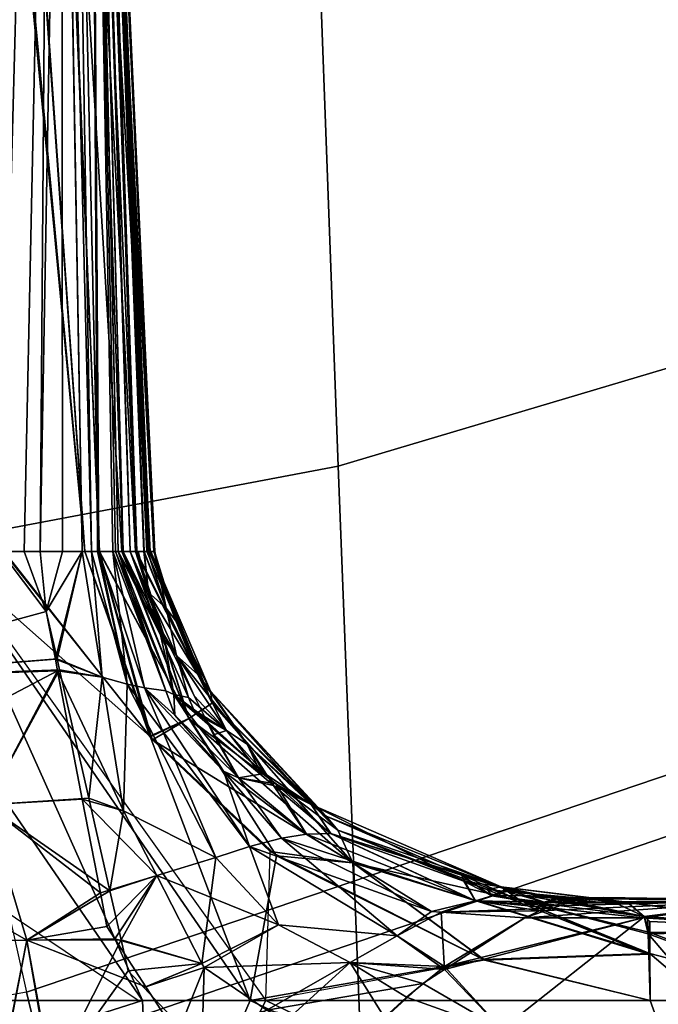
# Model space of a CAD drawing. Units: inches. Extents: x -257 to 197, y -95 to 70.
# Drawn here: x -152 to -152, y -6 to -4 of the extents above; entities that cross this region are included whole.
import ezdxf

# ---------------------------------------------------------------- set-up
doc = ezdxf.new("R2010")
doc.units = ezdxf.units.IN
doc.header["$MEASUREMENT"] = 0
for name, color, linetype in [('SEAT-FABRIC', 5, 'Continuous'), ('SEAT-FRAME', 5, 'Continuous'), ('SEAT-KNOBS', 5, 'Continuous')]:
    doc.layers.add(name, color=color, linetype=linetype)

# ---------------------------------------------------------------- blocks, each defined once
blk = doc.blocks.new('1SAYL_UPHSMIDBCK_ARMS_1T')
at = {"layer": 'SEAT-FABRIC'}
for points in [[(5.705, -6.1403, 18.2422), (7.669, -7.3192, 18.3064), (8.3212, -6.7828, 18.194), (7.8045, -5.5347, 18.1049)], [(6.1179, -7.9891, 18.513), (3.8588, -8.3968, 18.7536), (3.5433, -6.4163, 18.3822), (5.705, -6.1403, 18.2422)], [(7.669, -7.3192, 18.3064), (5.705, -6.1403, 18.2422), (6.1179, -7.9891, 18.513), (6.9215, -7.7167, 18.4134)], [(6.1342, -8.0568, 18.4975), (6.9329, -7.7845, 18.3967), (6.9215, -7.7167, 18.4134), (6.1179, -7.9891, 18.513)], [(7.3431, -8.8673, 17.3785), (6.9329, -7.7845, 18.3967), (6.1342, -8.0568, 18.4975), (6.0305, -9.2183, 17.683)], [(6.1342, -8.0568, 18.4975), (6.1179, -7.9891, 18.513), (3.8588, -8.3968, 18.7536), (3.8584, -8.4441, 18.7364)]]:
    blk.add_3dface(points, dxfattribs=at)
at = {"layer": 'SEAT-FRAME'}
for points in [[(6.9537, -6.3191, 15.3021), (7.0652, -7.2004, 15.7691), (6.4823, -7.3741, 15.8451), (6.4483, -6.455, 15.3302)], [(5.3403, -6.5642, 15.3847), (6.4483, -6.455, 15.3302), (6.4823, -7.3741, 15.8451), (5.3256, -7.5925, 15.8856)], [(7.1839, -8.0093, 16.2545), (6.5157, -8.2263, 16.3176), (6.4823, -7.3741, 15.8451), (7.0652, -7.2004, 15.7691)], [(6.5157, -8.2263, 16.3176), (5.7654, -8.4133, 16.4154), (5.3256, -7.5925, 15.8856), (6.4823, -7.3741, 15.8451)]]:
    blk.add_3dface(points, dxfattribs=at)
at = {"layer": 'SEAT-KNOBS'}
for points in [[(6.1861, -7.4737, 13.4), (6.0541, -6.0957, 12.8354), (6.0905, -7.4737, 13.4272)], [(6.0541, -6.0957, 12.8354), (6.1861, -7.4737, 13.4), (6.0886, -6.0957, 12.8105)], [(6.0921, -7.4737, 11.5116), (6.0574, -6.0957, 12.1057), (6.1861, -7.4737, 11.5469)], [(6.0899, -6.0957, 12.133), (6.1861, -7.4737, 11.5469), (6.0574, -6.0957, 12.1057)], [(6.0883, -7.4736, 11.8303), (6.1253, -6.0957, 12.3974), (6.0658, -6.1184, 12.4144)], [(6.1048, -6.0957, 12.5364), (6.1444, -6.0957, 12.5637), (6.1338, -7.4737, 13.1356), (6.0879, -7.4737, 13.1152)], [(6.1253, -6.0957, 12.3974), (6.0883, -7.4736, 11.8303), (6.1149, -7.4736, 11.823), (6.1444, -6.0957, 12.3832)], [(6.1457, -6.0957, 12.7695), (6.0886, -6.0957, 12.8105), (6.1861, -7.4737, 13.4), (6.2027, -7.4737, 13.3817)], [(6.1439, -6.0957, 12.1785), (6.2032, -7.4737, 11.5648), (6.1861, -7.4737, 11.5469), (6.0899, -6.0957, 12.133)], [(6.1444, -6.0957, 12.3832), (6.1149, -7.4736, 11.823), (6.1338, -7.4737, 11.8112), (6.1584, -6.0957, 12.3656)], [(6.1444, -6.0957, 12.5637), (6.1586, -6.0957, 12.5812), (6.1598, -7.4737, 13.1539), (6.1338, -7.4737, 13.1356)], [(6.1338, -7.4737, 11.8112), (6.1828, -7.4737, 11.7747), (6.1584, -6.0957, 12.3656)], [(6.183, -6.0957, 12.2115), (6.2304, -7.4737, 11.5934), (6.2032, -7.4737, 11.5648), (6.1439, -6.0957, 12.1785)], [(6.2293, -7.4737, 13.3527), (6.1457, -6.0957, 12.7695), (6.2027, -7.4737, 13.3817)], [(6.2452, -7.4737, 13.3353), (6.173, -6.0957, 12.7498), (6.1457, -6.0957, 12.7695), (6.2293, -7.4737, 13.3527)], [(6.1828, -7.4737, 11.7747), (6.1938, -7.4737, 11.7653), (6.1712, -6.0957, 12.3495), (6.1584, -6.0957, 12.3656)], [(6.1586, -6.0957, 12.5812), (6.1828, -7.4737, 13.1722), (6.1598, -7.4737, 13.1539)], [(6.1828, -7.4737, 13.1722), (6.1586, -6.0957, 12.5812), (6.1938, -7.4737, 13.1816)], [(6.2023, -7.4737, 13.1889), (6.1938, -7.4737, 13.1816), (6.1586, -6.0957, 12.5812), (6.1716, -6.0957, 12.5972)], [(6.1938, -7.4737, 11.7653), (6.201, -7.4737, 11.7591), (6.1934, -6.0957, 12.3214), (6.1712, -6.0957, 12.3495)], [(6.2187, -7.4737, 13.2039), (6.2023, -7.4737, 13.1889), (6.1716, -6.0957, 12.5972), (6.194, -6.0957, 12.6249)], [(6.2617, -7.4737, 13.3172), (6.1817, -6.0957, 12.7301), (6.173, -6.0957, 12.7498), (6.2452, -7.4737, 13.3353)], [(6.2626, -7.4737, 13.3111), (6.193, -6.0957, 12.7042), (6.1817, -6.0957, 12.7301), (6.2617, -7.4737, 13.3172)], [(6.1847, -6.0957, 12.2154), (6.2466, -7.4737, 11.6103), (6.2304, -7.4737, 11.5934), (6.183, -6.0957, 12.2115)], [(6.196, -6.0957, 12.2413), (6.2585, -7.4737, 11.6228), (6.2466, -7.4737, 11.6103), (6.1847, -6.0957, 12.2154)], [(6.193, -6.0957, 12.7042), (6.2667, -7.4737, 13.2819), (6.267, -7.4737, 13.2801), (6.1947, -6.0957, 12.7003)], [(6.2626, -7.4737, 13.3111), (6.2632, -7.4737, 13.3067), (6.2667, -7.4737, 13.2819), (6.193, -6.0957, 12.7042)], [(6.2309, -7.4737, 11.7309), (6.2392, -7.4737, 11.7216), (6.196, -6.0957, 12.3181), (6.1934, -6.0957, 12.3214)], [(6.225, -7.4737, 11.7369), (6.2309, -7.4737, 11.7309), (6.1934, -6.0957, 12.3214)], [(6.1934, -6.0957, 12.3214), (6.222, -7.4737, 11.7398), (6.225, -7.4737, 11.7369)], [(6.2023, -7.4737, 11.7579), (6.2187, -7.4737, 11.743), (6.222, -7.4737, 11.7398), (6.1934, -6.0957, 12.3214)], [(6.2023, -7.4737, 11.7579), (6.1934, -6.0957, 12.3214), (6.201, -7.4737, 11.7591)], [(6.2249, -7.4737, 13.2098), (6.2187, -7.4737, 13.2039), (6.194, -6.0957, 12.6249)], [(6.194, -6.0957, 12.6249), (6.225, -7.4737, 13.2099), (6.2249, -7.4737, 13.2098)], [(6.225, -7.4737, 13.2099), (6.194, -6.0957, 12.6249), (6.2309, -7.4737, 13.2159)], [(6.2391, -7.4737, 13.2253), (6.2309, -7.4737, 13.2159), (6.194, -6.0957, 12.6249)], [(6.2391, -7.4737, 13.2253), (6.194, -6.0957, 12.6249), (6.1967, -6.0957, 12.6282), (6.2469, -7.4737, 13.2342)], [(6.1947, -6.0957, 12.7003), (6.267, -7.4737, 13.2801), (6.2042, -6.0957, 12.6786)], [(6.2621, -7.4737, 11.6405), (6.2612, -7.4737, 11.6361), (6.2585, -7.4737, 11.6228), (6.196, -6.0957, 12.2413)], [(6.2621, -7.4737, 11.6405), (6.196, -6.0957, 12.2413), (6.2025, -6.0957, 12.2562)], [(6.2392, -7.4737, 11.7216), (6.2455, -7.4737, 11.7144), (6.1995, -6.0957, 12.3137), (6.196, -6.0957, 12.3181)], [(6.1967, -6.0957, 12.6282), (6.1984, -6.0957, 12.6303), (6.2469, -7.4737, 13.2342)], [(6.2013, -6.0957, 12.651), (6.2469, -7.4737, 13.2342), (6.1984, -6.0957, 12.6303)], [(6.2004, -6.0957, 12.2961), (6.1995, -6.0957, 12.3137), (6.2455, -7.4737, 11.7144)], [(6.2004, -6.0957, 12.2961), (6.2551, -7.4737, 11.6949), (6.2592, -7.4737, 11.6866), (6.2012, -6.0957, 12.2822)], [(6.2455, -7.4737, 11.7144), (6.2479, -7.4737, 11.7095), (6.2551, -7.4737, 11.6949), (6.2004, -6.0957, 12.2961)], [(6.2012, -6.0957, 12.2822), (6.2592, -7.4737, 11.6866), (6.2019, -6.0957, 12.2679)], [(6.2556, -7.4737, 13.2517), (6.2484, -7.4737, 13.2372), (6.2469, -7.4737, 13.2342), (6.2013, -6.0957, 12.651)], [(6.2013, -6.0957, 12.651), (6.2032, -6.0957, 12.6648), (6.2049, -6.0957, 12.677), (6.2556, -7.4737, 13.2517)], [(6.2679, -7.4737, 11.6689), (6.2675, -7.4737, 11.6667), (6.2025, -6.0957, 12.2562), (6.2019, -6.0957, 12.2679)], [(6.2592, -7.4737, 11.6866), (6.2679, -7.4737, 11.6689), (6.2019, -6.0957, 12.2679)], [(6.2025, -6.0957, 12.2562), (6.2671, -7.4737, 11.665), (6.2621, -7.4737, 11.6405)], [(6.2671, -7.4737, 11.665), (6.2025, -6.0957, 12.2562), (6.2675, -7.4737, 11.6667)], [(6.267, -7.4737, 13.2801), (6.2676, -7.4737, 13.2758), (6.2042, -6.0957, 12.6786)], [(6.2597, -7.4737, 13.2601), (6.2042, -6.0957, 12.6786), (6.2676, -7.4737, 13.2758)], [(6.2556, -7.4737, 13.2517), (6.2049, -6.0957, 12.677), (6.2042, -6.0957, 12.6786), (6.2597, -7.4737, 13.2601)], [(5.847, -7.6237, 11.824), (6.1409, -7.5438, 11.7861), (6.1149, -7.4736, 11.823), (6.0883, -7.4736, 11.8303)], [(5.8925, -7.4737, 13.4835), (5.847, -7.999, 13.7892), (6.2536, -7.999, 13.7248)], [(5.847, -7.7299, 11.2969), (6.0217, -7.4737, 11.4851), (6.3976, -7.999, 11.2784), (6.2484, -7.999, 11.2457)], [(5.847, -7.6237, 13.1229), (6.0879, -7.4737, 13.1152), (6.1409, -7.5438, 13.1608)], [(6.2536, -7.999, 13.7248), (6.018, -7.4737, 13.4478), (5.8925, -7.4737, 13.4835)], [(6.018, -7.4737, 13.4478), (6.2623, -7.6901, 13.5439), (6.2622, -7.6898, 13.5437), (6.0905, -7.4737, 13.4272)], [(6.2623, -7.6901, 13.5439), (6.018, -7.4737, 13.4478), (6.3794, -7.999, 13.6407)], [(6.2536, -7.999, 13.7248), (6.3794, -7.999, 13.6407), (6.018, -7.4737, 13.4478)], [(6.1338, -7.4737, 13.1356), (6.1409, -7.5438, 13.1608), (6.0879, -7.4737, 13.1152)], [(6.0905, -7.4737, 13.4272), (6.2622, -7.6898, 13.5437), (6.1861, -7.4737, 13.4)], [(6.1861, -7.4737, 11.5469), (6.2635, -7.6899, 11.4039), (6.265, -7.694, 11.4012), (6.0921, -7.4737, 11.5116)], [(6.1338, -7.4737, 11.8112), (6.1149, -7.4736, 11.823), (6.1409, -7.5438, 11.7861)], [(6.1338, -7.4737, 13.1356), (6.1598, -7.4737, 13.1539), (6.1409, -7.5438, 13.1608)], [(6.1338, -7.4737, 11.8112), (6.1409, -7.5438, 11.7861), (6.1828, -7.4737, 11.7747)], [(6.1409, -7.5438, 13.1608), (6.1828, -7.4737, 13.1722), (6.1535, -7.5991, 13.1627)], [(6.1828, -7.4737, 13.1722), (6.1409, -7.5438, 13.1608), (6.1598, -7.4737, 13.1539)], [(6.1516, -7.5996, 11.7823), (6.1828, -7.4737, 11.7747), (6.1409, -7.5438, 11.7861)], [(6.1828, -7.4737, 11.7747), (6.1516, -7.5996, 11.7823), (6.2062, -7.6208, 11.7558)], [(6.2062, -7.6208, 13.1911), (6.1535, -7.5991, 13.1627), (6.1828, -7.4737, 13.1722)], [(6.1828, -7.4737, 13.1722), (6.1938, -7.4737, 13.1816), (6.2062, -7.6208, 13.1911)], [(6.2062, -7.6208, 11.7558), (6.1938, -7.4737, 11.7653), (6.1828, -7.4737, 11.7747)], [(6.2622, -7.6898, 13.5437), (6.2027, -7.4737, 13.3817), (6.1861, -7.4737, 13.4)], [(6.2032, -7.4737, 11.5648), (6.2635, -7.6899, 11.4039), (6.1861, -7.4737, 11.5469)], [(6.2354, -7.6288, 13.2341), (6.2062, -7.6208, 13.1911), (6.1938, -7.4737, 13.1816)], [(6.1938, -7.4737, 13.1816), (6.2023, -7.4737, 13.1889), (6.2354, -7.6288, 13.2341)], [(6.1938, -7.4737, 11.7653), (6.2062, -7.6208, 11.7558), (6.2354, -7.6288, 11.7128)], [(6.1938, -7.4737, 11.7653), (6.2354, -7.6288, 11.7128), (6.201, -7.4737, 11.7591)], [(6.2023, -7.4737, 11.7579), (6.201, -7.4737, 11.7591), (6.2354, -7.6288, 11.7128)], [(6.2557, -7.6331, 13.2487), (6.2023, -7.4737, 13.1889), (6.2187, -7.4737, 13.2039)], [(6.2023, -7.4737, 13.1889), (6.2557, -7.6331, 13.2487), (6.2354, -7.6288, 13.2341)], [(6.2354, -7.6288, 11.7128), (6.2187, -7.4737, 11.743), (6.2023, -7.4737, 11.7579)], [(6.3076, -7.669, 13.4972), (6.2293, -7.4737, 13.3527), (6.2027, -7.4737, 13.3817)], [(6.2027, -7.4737, 13.3817), (6.2622, -7.6898, 13.5437), (6.3076, -7.669, 13.4972)], [(6.2635, -7.6899, 11.4039), (6.2032, -7.4737, 11.5648), (6.3076, -7.669, 11.4497)], [(6.2304, -7.4737, 11.5934), (6.3076, -7.669, 11.4497), (6.2032, -7.4737, 11.5648)], [(6.2249, -7.4737, 13.2098), (6.2806, -7.6367, 13.2601), (6.2187, -7.4737, 13.2039)], [(6.2187, -7.4737, 13.2039), (6.2806, -7.6367, 13.2601), (6.2914, -7.6651, 13.2698), (6.2557, -7.6331, 13.2487)], [(6.2187, -7.4737, 11.743), (6.2354, -7.6288, 11.7128), (6.2557, -7.6331, 11.6981)], [(6.2557, -7.6331, 11.6981), (6.2806, -7.6367, 11.6868), (6.2187, -7.4737, 11.743)], [(6.2806, -7.6367, 11.6868), (6.222, -7.4737, 11.7398), (6.2187, -7.4737, 11.743)], [(6.222, -7.4737, 11.7398), (6.2806, -7.6367, 11.6868), (6.29, -7.641, 11.6688)], [(6.29, -7.641, 11.6688), (6.225, -7.4737, 11.7369), (6.222, -7.4737, 11.7398)], [(6.2806, -7.6367, 13.2601), (6.2249, -7.4737, 13.2098), (6.29, -7.641, 13.278)], [(6.2782, -7.5699, 13.2561), (6.29, -7.641, 13.278), (6.2249, -7.4737, 13.2098), (6.225, -7.4737, 13.2099)], [(6.2309, -7.4737, 13.2159), (6.2782, -7.5699, 13.2561), (6.225, -7.4737, 13.2099)], [(6.29, -7.641, 11.6688), (6.2745, -7.5713, 11.688), (6.225, -7.4737, 11.7369)], [(6.2309, -7.4737, 11.7309), (6.225, -7.4737, 11.7369), (6.2745, -7.5713, 11.688)], [(6.2293, -7.4737, 13.3527), (6.3076, -7.669, 13.4972), (6.2452, -7.4737, 13.3353)], [(6.3076, -7.669, 11.4497), (6.2304, -7.4737, 11.5934), (6.2466, -7.4737, 11.6103)], [(6.2309, -7.4737, 13.2159), (6.2391, -7.4737, 13.2253), (6.2782, -7.5699, 13.2561)], [(6.2745, -7.5713, 11.688), (6.2392, -7.4737, 11.7216), (6.2309, -7.4737, 11.7309)], [(6.2469, -7.4737, 13.2342), (6.2782, -7.5699, 13.2561), (6.2391, -7.4737, 13.2253)], [(6.2392, -7.4737, 11.7216), (6.2745, -7.5713, 11.688), (6.2607, -7.5217, 11.683)], [(6.2455, -7.4737, 11.7144), (6.2392, -7.4737, 11.7216), (6.2607, -7.5217, 11.683)], [(6.3351, -7.6512, 13.4304), (6.2452, -7.4737, 13.3353), (6.3076, -7.669, 13.4972)], [(6.2452, -7.4737, 13.3353), (6.3351, -7.6512, 13.4304), (6.2617, -7.4737, 13.3172)], [(6.2607, -7.5217, 11.683), (6.2479, -7.4737, 11.7095), (6.2455, -7.4737, 11.7144)], [(6.2585, -7.4737, 11.6228), (6.3351, -7.6512, 11.5165), (6.2466, -7.4737, 11.6103)], [(6.3076, -7.669, 11.4497), (6.2466, -7.4737, 11.6103), (6.3351, -7.6512, 11.5165)], [(6.2607, -7.5217, 13.2638), (6.2469, -7.4737, 13.2342), (6.2484, -7.4737, 13.2372)], [(6.2469, -7.4737, 13.2342), (6.2607, -7.5217, 13.2638), (6.2782, -7.5699, 13.2561)], [(6.2479, -7.4737, 11.7095), (6.2607, -7.5217, 11.683), (6.2551, -7.4737, 11.6949)], [(6.2484, -7.4737, 13.2372), (6.2556, -7.4737, 13.2517), (6.2607, -7.5217, 13.2638)], [(6.281, -7.5401, 11.6466), (6.2551, -7.4737, 11.6949), (6.2607, -7.5217, 11.683)], [(6.2551, -7.4737, 11.6949), (6.281, -7.5401, 11.6466), (6.2592, -7.4737, 11.6866)], [(6.281, -7.5401, 13.3003), (6.2607, -7.5217, 13.2638), (6.2556, -7.4737, 13.2517)], [(6.2556, -7.4737, 13.2517), (6.2597, -7.4737, 13.2601), (6.281, -7.5401, 13.3003)], [(6.3351, -7.6512, 11.5165), (6.2585, -7.4737, 11.6228), (6.2612, -7.4737, 11.6361)], [(6.2679, -7.4737, 11.6689), (6.2592, -7.4737, 11.6866), (6.281, -7.5401, 11.6466)], [(6.2676, -7.4737, 13.2758), (6.281, -7.5401, 13.3003), (6.2597, -7.4737, 13.2601)], [(6.2612, -7.4737, 11.6361), (6.2621, -7.4737, 11.6405), (6.3351, -7.6512, 11.5165)], [(6.2626, -7.4737, 13.3111), (6.2617, -7.4737, 13.3172), (6.3351, -7.6512, 13.4304)], [(6.2926, -7.5549, 11.6097), (6.3351, -7.6512, 11.5165), (6.2621, -7.4737, 11.6405)], [(6.2621, -7.4737, 11.6405), (6.2671, -7.4737, 11.665), (6.2926, -7.5549, 11.6097)], [(6.3351, -7.6512, 13.4304), (6.2632, -7.4737, 13.3067), (6.2626, -7.4737, 13.3111)], [(6.2632, -7.4737, 13.3067), (6.2926, -7.5549, 13.3372), (6.2667, -7.4737, 13.2819)], [(6.2926, -7.5549, 13.3372), (6.2632, -7.4737, 13.3067), (6.3331, -7.6372, 13.3909)], [(6.3351, -7.6512, 13.4304), (6.3331, -7.6372, 13.3909), (6.2632, -7.4737, 13.3067)], [(6.267, -7.4737, 13.2801), (6.2667, -7.4737, 13.2819), (6.2926, -7.5549, 13.3372)], [(6.267, -7.4737, 13.2801), (6.2926, -7.5549, 13.3372), (6.281, -7.5401, 13.3003)], [(6.281, -7.5401, 13.3003), (6.2676, -7.4737, 13.2758), (6.267, -7.4737, 13.2801)], [(6.2675, -7.4737, 11.6667), (6.2926, -7.5549, 11.6097), (6.2671, -7.4737, 11.665)], [(6.2926, -7.5549, 11.6097), (6.2675, -7.4737, 11.6667), (6.281, -7.5401, 11.6466)], [(6.2679, -7.4737, 11.6689), (6.281, -7.5401, 11.6466), (6.2675, -7.4737, 11.6667)], [(6.2934, -7.5954, 13.3038), (6.2782, -7.5699, 13.2561), (6.2607, -7.5217, 13.2638)], [(6.2607, -7.5217, 13.2638), (6.281, -7.5401, 13.3003), (6.2934, -7.5954, 13.3038)], [(6.2934, -7.5954, 11.6431), (6.2607, -7.5217, 11.683), (6.2745, -7.5713, 11.688)], [(6.3184, -7.6175, 11.5995), (6.2607, -7.5217, 11.683), (6.2934, -7.5954, 11.6431)], [(6.2607, -7.5217, 11.683), (6.3184, -7.6175, 11.5995), (6.281, -7.5401, 11.6466)], [(6.281, -7.5401, 13.3003), (6.3184, -7.6175, 13.3474), (6.2934, -7.5954, 13.3038)], [(6.3184, -7.6175, 13.3474), (6.281, -7.5401, 13.3003), (6.2926, -7.5549, 13.3372)], [(6.2926, -7.5549, 11.6097), (6.281, -7.5401, 11.6466), (6.3184, -7.6175, 11.5995), (6.3331, -7.6372, 11.556)], [(6.1409, -7.5438, 13.1608), (6.1535, -7.5991, 13.1627), (5.847, -7.6237, 13.1229)], [(5.847, -7.6237, 11.824), (6.1516, -7.5996, 11.7823), (6.1409, -7.5438, 11.7861)], [(6.3331, -7.6372, 13.3909), (6.3184, -7.6175, 13.3474), (6.2926, -7.5549, 13.3372)], [(6.3351, -7.6512, 11.5165), (6.2926, -7.5549, 11.6097), (6.3331, -7.6372, 11.556)], [(6.2745, -7.5713, 11.688), (6.29, -7.641, 11.6688), (6.3072, -7.6443, 11.6559)], [(6.2745, -7.5713, 11.688), (6.3072, -7.6443, 11.6559), (6.2934, -7.5954, 11.6431)], [(6.2782, -7.5699, 13.2561), (6.2934, -7.5954, 13.3038), (6.314, -7.6426, 13.2865)], [(6.2782, -7.5699, 13.2561), (6.314, -7.6426, 13.2865), (6.3267, -7.6684, 13.2973), (6.29, -7.641, 13.278)], [(6.1535, -7.5991, 13.1627), (6.1565, -7.6122, 13.1632), (5.847, -7.6237, 13.1229)], [(6.1535, -7.5991, 13.1627), (6.2062, -7.6208, 13.1911), (6.1565, -7.6122, 13.1632)], [(6.2934, -7.5954, 13.3038), (6.376, -7.6991, 13.3832), (6.3518, -7.683, 13.3389)], [(6.376, -7.6991, 13.3832), (6.2934, -7.5954, 13.3038), (6.3184, -7.6175, 13.3474)], [(6.3518, -7.683, 13.3389), (6.314, -7.6426, 13.2865), (6.2934, -7.5954, 13.3038)], [(6.2934, -7.5954, 11.6431), (6.3518, -7.683, 11.6079), (6.3184, -7.6175, 11.5995)], [(6.3518, -7.683, 11.6079), (6.2934, -7.5954, 11.6431), (6.3072, -7.6443, 11.6559)], [(6.1516, -7.5996, 11.7823), (5.847, -7.6237, 11.824), (6.1542, -7.6132, 11.7814)], [(6.1542, -7.6132, 11.7814), (6.2062, -7.6208, 11.7558), (6.1516, -7.5996, 11.7823)], [(6.0706, -7.7701, 13.1963), (5.847, -7.6237, 13.1229), (6.1565, -7.6122, 13.1632)], [(5.847, -7.7748, 11.7505), (6.1542, -7.6132, 11.7814), (5.847, -7.6237, 11.824)], [(6.1542, -7.6132, 11.7814), (5.847, -7.7748, 11.7505), (6.0706, -7.7701, 11.7506)], [(6.1565, -7.6122, 13.1632), (6.1908, -7.7624, 13.1686), (6.0706, -7.7701, 13.1963)], [(6.0706, -7.7701, 11.7506), (6.183, -7.7632, 11.7712), (6.1542, -7.6132, 11.7814)], [(6.183, -7.7632, 11.7712), (6.2311, -7.777, 11.7357), (6.1542, -7.6132, 11.7814)], [(6.2062, -7.6208, 11.7558), (6.1542, -7.6132, 11.7814), (6.2311, -7.777, 11.7357)], [(6.1565, -7.6122, 13.1632), (6.2062, -7.6208, 13.1911), (6.1908, -7.7624, 13.1686)], [(6.2311, -7.777, 13.2112), (6.1908, -7.7624, 13.1686), (6.2062, -7.6208, 13.1911)], [(6.2062, -7.6208, 13.1911), (6.2354, -7.6288, 13.2341), (6.2311, -7.777, 13.2112)], [(6.2311, -7.777, 11.7357), (6.2354, -7.6288, 11.7128), (6.2062, -7.6208, 11.7558)], [(6.3184, -7.6175, 13.3474), (6.3331, -7.6372, 13.3909), (6.376, -7.6991, 13.3832)], [(6.3184, -7.6175, 11.5995), (6.376, -7.6991, 11.5637), (6.3331, -7.6372, 11.556)], [(6.376, -7.6991, 11.5637), (6.3184, -7.6175, 11.5995), (6.3518, -7.683, 11.6079)], [(6.3391, -7.8317, 13.2233), (6.2311, -7.777, 13.2112), (6.2354, -7.6288, 13.2341)], [(6.2354, -7.6288, 11.7128), (6.2311, -7.777, 11.7357), (6.3391, -7.8317, 11.7236)], [(6.3785, -7.8188, 13.2408), (6.2354, -7.6288, 13.2341), (6.2557, -7.6331, 13.2487)], [(6.2354, -7.6288, 13.2341), (6.3785, -7.8188, 13.2408), (6.3391, -7.8317, 13.2233)], [(6.3391, -7.8317, 11.7236), (6.2557, -7.6331, 11.6981), (6.2354, -7.6288, 11.7128)], [(6.2557, -7.6331, 13.2487), (6.2914, -7.6651, 13.2698), (6.3483, -7.7307, 13.2665)], [(6.2557, -7.6331, 13.2487), (6.3483, -7.7307, 13.2665), (6.3785, -7.8188, 13.2408)], [(6.2557, -7.6331, 11.6981), (6.3391, -7.8317, 11.7236), (6.3785, -7.8188, 11.7061)], [(6.2806, -7.6367, 11.6868), (6.2557, -7.6331, 11.6981), (6.2914, -7.6651, 11.677)], [(6.3483, -7.7307, 11.6804), (6.2914, -7.6651, 11.677), (6.2557, -7.6331, 11.6981)], [(6.3785, -7.8188, 11.7061), (6.3483, -7.7307, 11.6804), (6.2557, -7.6331, 11.6981)], [(6.29, -7.641, 13.278), (6.2914, -7.6651, 13.2698), (6.2806, -7.6367, 13.2601)], [(6.2914, -7.6651, 11.677), (6.29, -7.641, 11.6688), (6.2806, -7.6367, 11.6868)], [(6.2914, -7.6651, 13.2698), (6.29, -7.641, 13.278), (6.3483, -7.7307, 13.2665)], [(6.3657, -7.7383, 13.2948), (6.3483, -7.7307, 13.2665), (6.29, -7.641, 13.278)], [(6.29, -7.641, 13.278), (6.3267, -7.6684, 13.2973), (6.3657, -7.7383, 13.2948)], [(6.29, -7.641, 11.6688), (6.3235, -7.6677, 11.6489), (6.3137, -7.6588, 11.6495)], [(6.3235, -7.6677, 11.6489), (6.29, -7.641, 11.6688), (6.3961, -7.7334, 11.6443)], [(6.3657, -7.7383, 11.6521), (6.3961, -7.7334, 11.6443), (6.29, -7.641, 11.6688)], [(6.29, -7.641, 11.6688), (6.2914, -7.6651, 11.677), (6.3657, -7.7383, 11.6521)], [(6.3137, -7.6588, 11.6495), (6.3072, -7.6443, 11.6559), (6.29, -7.641, 11.6688)], [(6.3072, -7.6443, 11.6559), (6.3137, -7.6588, 11.6495), (6.3518, -7.683, 11.6079)], [(6.314, -7.6426, 13.2865), (6.3518, -7.683, 13.3389), (6.3267, -7.6684, 13.2973)], [(6.3351, -7.6512, 13.4304), (6.4818, -7.7995, 13.46), (6.3331, -7.6372, 13.3909)], [(6.4684, -7.7833, 13.4266), (6.3331, -7.6372, 13.3909), (6.4818, -7.7995, 13.46)], [(6.3331, -7.6372, 13.3909), (6.4684, -7.7833, 13.4266), (6.4506, -7.7697, 13.3886)], [(6.4506, -7.7697, 13.3886), (6.376, -7.6991, 13.3832), (6.3331, -7.6372, 13.3909)], [(6.3331, -7.6372, 11.556), (6.4684, -7.7833, 11.5203), (6.3351, -7.6512, 11.5165)], [(6.4684, -7.7833, 11.5203), (6.3331, -7.6372, 11.556), (6.376, -7.6991, 11.5637)], [(6.3076, -7.669, 13.4972), (6.4996, -7.8379, 13.5143), (6.3351, -7.6512, 13.4304)], [(6.3351, -7.6512, 11.5165), (6.4818, -7.7995, 11.4869), (6.3076, -7.669, 11.4497)], [(6.4818, -7.7995, 13.46), (6.3351, -7.6512, 13.4304), (6.4996, -7.8379, 13.5143)], [(6.4818, -7.7995, 11.4869), (6.3351, -7.6512, 11.5165), (6.4684, -7.7833, 11.5203)], [(6.3483, -7.7307, 11.6804), (6.3657, -7.7383, 11.6521), (6.2914, -7.6651, 11.677)], [(6.3137, -7.6588, 11.6495), (6.3235, -7.6677, 11.6489), (6.3518, -7.683, 11.6079)], [(6.3961, -7.7334, 11.6443), (6.3518, -7.683, 11.6079), (6.3235, -7.6677, 11.6489)], [(6.3364, -7.6881, 13.3055), (6.3267, -7.6684, 13.2973), (6.3518, -7.683, 13.3389)], [(6.3364, -7.6881, 13.3055), (6.3657, -7.7383, 13.2948), (6.3267, -7.6684, 13.2973)], [(6.2623, -7.6901, 13.5439), (6.3076, -7.669, 13.4972), (6.2622, -7.6898, 13.5437)], [(6.2623, -7.6901, 13.5439), (6.4102, -7.8296, 13.5734), (6.3076, -7.669, 13.4972)], [(6.265, -7.694, 11.4012), (6.2635, -7.6899, 11.4039), (6.3076, -7.669, 11.4497)], [(6.3076, -7.669, 11.4497), (6.4996, -7.8379, 11.4325), (6.265, -7.694, 11.4012)], [(6.4996, -7.8379, 13.5143), (6.3076, -7.669, 13.4972), (6.4102, -7.8296, 13.5734)], [(6.4996, -7.8379, 11.4325), (6.3076, -7.669, 11.4497), (6.4818, -7.7995, 11.4869)], [(6.3794, -7.999, 13.6407), (6.4102, -7.8296, 13.5734), (6.2623, -7.6901, 13.5439)], [(6.3518, -7.683, 13.3389), (6.393, -7.7357, 13.3063), (6.3364, -7.6881, 13.3055)], [(6.3364, -7.6881, 13.3055), (6.393, -7.7357, 13.3063), (6.4069, -7.7474, 13.3065), (6.3657, -7.7383, 13.2948)], [(6.393, -7.7357, 13.3063), (6.3518, -7.683, 13.3389), (6.376, -7.6991, 13.3832)], [(6.3518, -7.683, 11.6079), (6.3961, -7.7334, 11.6443), (6.376, -7.6991, 11.5637)], [(6.4027, -7.8245, 11.3729), (6.265, -7.694, 11.4012), (6.4996, -7.8379, 11.4325)], [(6.393, -7.7357, 13.3063), (6.376, -7.6991, 13.3832), (6.4069, -7.7474, 13.3065)], [(6.4506, -7.7697, 13.3886), (6.4069, -7.7474, 13.3065), (6.376, -7.6991, 13.3832)], [(6.376, -7.6991, 11.5637), (6.4506, -7.7697, 11.5583), (6.4684, -7.7833, 11.5203)], [(6.4506, -7.7697, 11.5583), (6.376, -7.6991, 11.5637), (6.3961, -7.7334, 11.6443)], [(6.3483, -7.7307, 13.2665), (6.3657, -7.7383, 13.2948), (6.4161, -7.809, 13.2624)], [(6.4161, -7.809, 13.2624), (6.3785, -7.8188, 13.2408), (6.3483, -7.7307, 13.2665)], [(6.3785, -7.8188, 11.7061), (6.4161, -7.809, 11.6844), (6.3483, -7.7307, 11.6804)], [(6.3657, -7.7383, 11.6521), (6.3483, -7.7307, 11.6804), (6.4453, -7.8043, 11.6636)], [(6.4161, -7.809, 11.6844), (6.4453, -7.8043, 11.6636), (6.3483, -7.7307, 11.6804)], [(6.3961, -7.7334, 11.6443), (6.3657, -7.7383, 11.6521), (6.4096, -7.7455, 11.6435)], [(6.3961, -7.7334, 11.6443), (6.4096, -7.7455, 11.6435), (6.4506, -7.7697, 11.5583)], [(6.3657, -7.7383, 13.2948), (6.4069, -7.7474, 13.3065), (6.4453, -7.8043, 13.2833)], [(6.4453, -7.8043, 13.2833), (6.4161, -7.809, 13.2624), (6.3657, -7.7383, 13.2948)], [(6.4453, -7.8043, 11.6636), (6.4096, -7.7455, 11.6435), (6.3657, -7.7383, 11.6521)], [(6.4069, -7.7474, 13.3065), (6.4506, -7.7697, 13.3886), (6.4735, -7.8035, 13.3075)], [(6.4735, -7.8035, 13.3075), (6.4453, -7.8043, 13.2833), (6.4069, -7.7474, 13.3065)], [(6.4096, -7.7455, 11.6435), (6.4453, -7.8043, 11.6636), (6.4735, -7.8034, 11.6395)], [(6.4735, -7.8034, 11.6395), (6.4506, -7.7697, 11.5583), (6.4096, -7.7455, 11.6435)], [(6.118, -7.9282, 13.2182), (5.847, -7.7748, 13.1964), (6.0706, -7.7701, 13.1963)], [(6.0706, -7.7701, 11.7506), (5.847, -7.9338, 11.7081), (6.118, -7.9282, 11.7286)], [(6.2154, -7.8704, 13.1725), (6.0706, -7.7701, 13.1963), (6.1908, -7.7624, 13.1686)], [(6.183, -7.7632, 11.7712), (6.0706, -7.7701, 11.7506), (6.2042, -7.873, 11.7637)], [(6.0706, -7.7701, 13.1963), (6.2154, -7.8704, 13.1725), (6.118, -7.9282, 13.2182)], [(6.118, -7.9282, 11.7286), (6.2042, -7.873, 11.7637), (6.0706, -7.7701, 11.7506)], [(6.2042, -7.873, 11.7637), (6.2701, -7.8527, 11.7535), (6.183, -7.7632, 11.7712)], [(6.2311, -7.777, 11.7357), (6.183, -7.7632, 11.7712), (6.2701, -7.8527, 11.7535)], [(6.1908, -7.7624, 13.1686), (6.2311, -7.777, 13.2112), (6.2154, -7.8704, 13.1725)], [(6.6732, -7.866, 13.2783), (6.4506, -7.7697, 13.3886), (6.4684, -7.7833, 13.4266)], [(6.4506, -7.7697, 13.3886), (6.6732, -7.866, 13.2783), (6.6295, -7.8592, 13.2201)], [(6.6295, -7.8592, 13.2201), (6.4735, -7.8035, 13.3075), (6.4506, -7.7697, 13.3886)], [(6.6732, -7.866, 11.6686), (6.4684, -7.7833, 11.5203), (6.4506, -7.7697, 11.5583)], [(6.4506, -7.7697, 11.5583), (6.4735, -7.8034, 11.6395), (6.4738, -7.8037, 11.6394)], [(6.6732, -7.866, 11.6686), (6.4506, -7.7697, 11.5583), (6.4738, -7.8037, 11.6394)], [(5.847, -7.7748, 13.1964), (6.118, -7.9282, 13.2182), (5.847, -7.9338, 13.2387)], [(6.2701, -7.8527, 13.1934), (6.2154, -7.8704, 13.1725), (6.2311, -7.777, 13.2112)], [(6.2311, -7.777, 13.2112), (6.3391, -7.8317, 13.2233), (6.2701, -7.8527, 13.1934)], [(6.2701, -7.8527, 11.7535), (6.3391, -7.8317, 11.7236), (6.2311, -7.777, 11.7357)], [(6.4818, -7.7995, 13.46), (6.6953, -7.8818, 13.344), (6.4684, -7.7833, 13.4266)], [(6.6732, -7.866, 13.2783), (6.4684, -7.7833, 13.4266), (6.6953, -7.8818, 13.344)], [(6.4684, -7.7833, 11.5203), (6.6732, -7.866, 11.6686), (6.4818, -7.7995, 11.4869)], [(6.4161, -7.809, 13.2624), (6.4453, -7.8043, 13.2833), (6.5914, -7.8948, 13.1456)], [(6.4453, -7.8043, 11.6636), (6.4161, -7.809, 11.6844), (6.6429, -7.8821, 11.7903)], [(6.4738, -7.8037, 11.6394), (6.4735, -7.8034, 11.6395), (6.4453, -7.8043, 11.6636)], [(6.4453, -7.8043, 13.2833), (6.4735, -7.8035, 13.3075), (6.6429, -7.8821, 13.1566)], [(6.6429, -7.8821, 11.7903), (6.4738, -7.8037, 11.6394), (6.4453, -7.8043, 11.6636)], [(6.6429, -7.8821, 13.1566), (6.5914, -7.8948, 13.1456), (6.4453, -7.8043, 13.2833)], [(6.6295, -7.8592, 13.2201), (6.6429, -7.8821, 13.1566), (6.4735, -7.8035, 13.3075)], [(6.4738, -7.8037, 11.6394), (6.6429, -7.8821, 11.7903), (6.6265, -7.8522, 11.7345)], [(6.4738, -7.8037, 11.6394), (6.6265, -7.8522, 11.7345), (6.6785, -7.8687, 11.7669), (6.6732, -7.866, 11.6686)], [(6.6953, -7.8818, 13.344), (6.4818, -7.7995, 13.46), (6.4996, -7.8379, 13.5143)], [(6.4818, -7.7995, 11.4869), (6.6953, -7.8818, 11.6029), (6.8458, -7.9448, 11.6792)], [(6.6953, -7.8818, 11.6029), (6.4818, -7.7995, 11.4869), (6.6732, -7.866, 11.6686)], [(6.8458, -7.9448, 11.6792), (6.4996, -7.8379, 11.4325), (6.4818, -7.7995, 11.4869)], [(6.3785, -7.8188, 13.2408), (6.4161, -7.809, 13.2624), (6.5515, -7.9231, 13.1187)], [(6.4161, -7.809, 11.6844), (6.3785, -7.8188, 11.7061), (6.5914, -7.8948, 11.8012)], [(6.5914, -7.8948, 13.1456), (6.5515, -7.9231, 13.1187), (6.4161, -7.809, 13.2624)], [(6.5914, -7.8948, 11.8012), (6.6429, -7.8821, 11.7903), (6.4161, -7.809, 11.6844)], [(6.4125, -7.9105, 13.1773), (6.3391, -7.8317, 13.2233), (6.3785, -7.8188, 13.2408)], [(6.4125, -7.9105, 11.7695), (6.3785, -7.8188, 11.7061), (6.3391, -7.8317, 11.7236)], [(6.3785, -7.8188, 13.2408), (6.5515, -7.9231, 13.1187), (6.4125, -7.9105, 13.1773)], [(6.3785, -7.8188, 11.7061), (6.4125, -7.9105, 11.7695), (6.5515, -7.9231, 11.8282)], [(6.5515, -7.9231, 11.8282), (6.5914, -7.8948, 11.8012), (6.3785, -7.8188, 11.7061)], [(6.6523, -7.951, 13.4886), (6.5012, -7.8752, 13.5415), (6.4102, -7.8296, 13.5734), (6.3794, -7.999, 13.6407)], [(6.4027, -7.8245, 11.3729), (6.5013, -7.8744, 11.4068), (6.654, -7.9516, 11.4593), (6.3978, -7.999, 11.2786)], [(6.4996, -7.8379, 11.4325), (6.5013, -7.8744, 11.4068), (6.4027, -7.8245, 11.3729)], [(6.4102, -7.8296, 13.5734), (6.5012, -7.8752, 13.5415), (6.4996, -7.8379, 13.5143)], [(6.323, -7.9555, 13.1693), (6.2701, -7.8527, 13.1934), (6.3391, -7.8317, 13.2233)], [(6.3391, -7.8317, 11.7236), (6.2701, -7.8527, 11.7535), (6.4125, -7.9105, 11.7695)], [(6.3391, -7.8317, 13.2233), (6.4125, -7.9105, 13.1773), (6.323, -7.9555, 13.1693)], [(6.6523, -7.951, 13.4886), (6.4996, -7.8379, 13.5143), (6.5012, -7.8752, 13.5415)], [(6.4996, -7.8379, 13.5143), (6.6523, -7.951, 13.4886), (6.8471, -7.9439, 13.2682)], [(6.4996, -7.8379, 13.5143), (6.8471, -7.9439, 13.2682), (6.6953, -7.8818, 13.344)], [(6.5013, -7.8744, 11.4068), (6.4996, -7.8379, 11.4325), (6.654, -7.9516, 11.4593)], [(6.8458, -7.9448, 11.6792), (6.654, -7.9516, 11.4593), (6.4996, -7.8379, 11.4325)], [(6.2701, -7.8527, 11.7535), (6.2042, -7.873, 11.7637), (6.2117, -7.9124, 11.761)], [(6.221, -7.9267, 11.7657), (6.2701, -7.8527, 11.7535), (6.2117, -7.9124, 11.761)], [(6.2154, -7.8704, 13.1725), (6.2701, -7.8527, 13.1934), (6.2285, -7.9278, 13.1745)], [(6.2701, -7.8527, 11.7535), (6.221, -7.9267, 11.7657), (6.323, -7.9555, 11.7776)], [(6.323, -7.9555, 13.1693), (6.2285, -7.9278, 13.1745), (6.2701, -7.8527, 13.1934)], [(6.323, -7.9555, 11.7776), (6.4125, -7.9105, 11.7695), (6.2701, -7.8527, 11.7535)], [(6.6621, -7.8766, 11.7774), (6.6265, -7.8522, 11.7345), (6.6429, -7.8821, 11.7903)], [(6.6621, -7.8766, 11.7774), (6.6785, -7.8687, 11.7669), (6.6265, -7.8522, 11.7345)], [(6.6569, -7.869, 13.2047), (6.6295, -7.8592, 13.2201), (6.6732, -7.866, 13.2783)], [(6.6569, -7.869, 13.2047), (6.6621, -7.8766, 13.1695), (6.6295, -7.8592, 13.2201)], [(6.6429, -7.8821, 13.1566), (6.6295, -7.8592, 13.2201), (6.6621, -7.8766, 13.1695)], [(6.2285, -7.9278, 13.1745), (6.118, -7.9282, 13.2182), (6.2154, -7.8704, 13.1725)], [(6.2042, -7.873, 11.7637), (6.118, -7.9282, 11.7286), (6.2117, -7.9124, 11.761)], [(6.6569, -7.869, 13.2047), (6.6732, -7.866, 13.2783), (6.6793, -7.8712, 13.1837)], [(6.6621, -7.8766, 13.1695), (6.6569, -7.869, 13.2047), (6.6793, -7.8712, 13.1837)], [(6.6621, -7.8766, 11.7774), (6.7014, -7.8759, 11.7811), (6.6785, -7.8687, 11.7669)], [(6.6621, -7.8766, 13.1695), (6.6793, -7.8712, 13.1837), (6.7235, -7.8837, 13.1116)], [(6.6732, -7.866, 13.2783), (6.8206, -7.8838, 13.1727), (6.8132, -7.8833, 13.1634)], [(6.8206, -7.8838, 13.1727), (6.6732, -7.866, 13.2783), (6.8402, -7.9007, 13.2135)], [(6.6953, -7.8818, 13.344), (6.8402, -7.9007, 13.2135), (6.6732, -7.866, 13.2783)], [(6.8132, -7.8833, 13.1634), (6.6793, -7.8712, 13.1837), (6.6732, -7.866, 13.2783)], [(6.6732, -7.866, 11.6686), (6.6785, -7.8687, 11.7669), (6.8405, -7.9007, 11.7331)], [(6.8405, -7.9007, 11.7331), (6.6953, -7.8818, 11.6029), (6.6732, -7.866, 11.6686)], [(6.7014, -7.8759, 11.7811), (6.8405, -7.9007, 11.7331), (6.6785, -7.8687, 11.7669)], [(6.6793, -7.8712, 13.1837), (6.8132, -7.8833, 13.1634), (6.7426, -7.8777, 13.1245)], [(6.7426, -7.8777, 13.1245), (6.7235, -7.8837, 13.1116), (6.6793, -7.8712, 13.1837)], [(6.718, -7.8941, 13.0581), (6.6027, -7.8955, 13.1352), (6.5914, -7.8948, 13.1456), (6.6429, -7.8821, 13.1566)], [(6.5914, -7.8948, 11.8012), (6.6027, -7.8955, 11.8117), (6.6429, -7.8821, 11.7903)], [(6.6027, -7.8955, 11.8117), (6.7333, -7.891, 11.8732), (6.6429, -7.8821, 11.7903)], [(6.6429, -7.8821, 13.1566), (6.6621, -7.8766, 13.1695), (6.7338, -7.8881, 13.0721)], [(6.6429, -7.8821, 11.7903), (6.7235, -7.8837, 11.8353), (6.6621, -7.8766, 11.7774)], [(6.6429, -7.8821, 13.1566), (6.7338, -7.8881, 13.0721), (6.718, -7.8941, 13.0581)], [(6.7235, -7.8837, 11.8353), (6.6429, -7.8821, 11.7903), (6.7333, -7.891, 11.8732)], [(6.7014, -7.8759, 11.7811), (6.6621, -7.8766, 11.7774), (6.7235, -7.8837, 11.8353)], [(6.7235, -7.8837, 13.1116), (6.7338, -7.8881, 13.0721), (6.6621, -7.8766, 13.1695)], [(6.8402, -7.9007, 13.2135), (6.6953, -7.8818, 13.344), (6.847, -7.9194, 13.2416)], [(6.8471, -7.9439, 13.2682), (6.847, -7.9194, 13.2416), (6.6953, -7.8818, 13.344)], [(6.8451, -7.9209, 11.7058), (6.8458, -7.9448, 11.6792), (6.6953, -7.8818, 11.6029)], [(6.6953, -7.8818, 11.6029), (6.8405, -7.9007, 11.7331), (6.8451, -7.9209, 11.7058)], [(6.9939, -7.8815, 12.7814), (6.8389, -7.902, 12.7398), (6.7009, -7.902, 13.044)], [(6.7009, -7.902, 13.044), (6.718, -7.8941, 13.0581), (6.9939, -7.8815, 12.7814)], [(6.7235, -7.8837, 11.8353), (6.743, -7.8786, 11.8218), (6.7014, -7.8759, 11.7811)], [(6.743, -7.8786, 11.8218), (6.8108, -7.8866, 11.7829), (6.7014, -7.8759, 11.7811)], [(6.8405, -7.9007, 11.7331), (6.7014, -7.8759, 11.7811), (6.8108, -7.8866, 11.7829)], [(6.718, -7.8941, 13.0581), (6.7338, -7.8881, 13.0721), (6.9939, -7.8815, 12.7814)], [(6.7426, -7.8777, 13.1245), (6.7498, -7.884, 13.0877), (6.7235, -7.8837, 13.1116)], [(6.7235, -7.8837, 11.8353), (6.7655, -7.88, 11.8438), (6.743, -7.8786, 11.8218)], [(6.7655, -7.88, 11.8438), (6.7235, -7.8837, 11.8353), (6.7496, -7.8854, 11.8584)], [(6.7338, -7.8881, 13.0721), (6.7235, -7.8837, 13.1116), (6.7498, -7.884, 13.0877)], [(6.7333, -7.891, 11.8732), (6.7496, -7.8854, 11.8584), (6.7235, -7.8837, 11.8353)], [(6.8389, -7.902, 12.2071), (6.9939, -7.8815, 12.1654), (6.7496, -7.8854, 11.8584), (6.7333, -7.891, 11.8732)], [(6.7498, -7.884, 13.0877), (6.9939, -7.8815, 12.7814), (6.7338, -7.8881, 13.0721)], [(6.7655, -7.88, 13.103), (6.7426, -7.8777, 13.1245), (6.8132, -7.8833, 13.1634)], [(6.7498, -7.884, 13.0877), (6.7426, -7.8777, 13.1245), (6.7655, -7.88, 13.103)], [(6.7655, -7.88, 11.8438), (6.793, -7.8782, 11.8129), (6.743, -7.8786, 11.8218)], [(6.8108, -7.8866, 11.7829), (6.743, -7.8786, 11.8218), (6.793, -7.8782, 11.8129)], [(6.7655, -7.88, 11.8438), (6.7496, -7.8854, 11.8584), (6.9939, -7.8815, 12.1654)], [(6.9939, -7.8815, 12.7814), (6.7498, -7.884, 13.0877), (6.7655, -7.88, 13.103)], [(6.9939, -7.8815, 12.1654), (6.793, -7.8782, 11.8129), (6.7655, -7.88, 11.8438)], [(6.7655, -7.88, 13.103), (6.8132, -7.8833, 13.1634), (6.9939, -7.8815, 12.7814)], [(6.8405, -7.9007, 11.7331), (6.8108, -7.8866, 11.7829), (6.793, -7.8782, 11.8129), (6.9939, -7.8815, 12.1654)], [(7.0688, -7.9162, 12.8015), (6.9939, -7.8815, 12.7814), (6.8132, -7.8833, 13.1634)], [(6.8132, -7.8833, 13.1634), (6.8206, -7.8838, 13.1727), (7.0688, -7.9162, 12.8015)], [(6.8206, -7.8838, 13.1727), (6.8402, -7.9007, 13.2135), (6.847, -7.9065, 13.2275), (7.0688, -7.9162, 12.8015)], [(6.9939, -7.8815, 12.1654), (6.8389, -7.902, 12.7205), (6.8389, -7.902, 12.7398), (6.9939, -7.8815, 12.7814)], [(6.8389, -7.902, 12.2071), (6.8389, -7.902, 12.2264), (6.8389, -7.902, 12.7205), (6.9939, -7.8815, 12.1654)], [(6.9939, -7.8815, 12.1654), (7.0688, -7.9162, 12.1453), (6.8405, -7.9007, 11.7331)], [(6.5515, -7.9231, 13.1187), (6.5914, -7.8948, 13.1456), (6.6027, -7.8955, 13.1352)], [(6.5914, -7.8948, 11.8012), (6.5515, -7.9231, 11.8282), (6.6027, -7.8955, 11.8117)], [(6.6027, -7.8955, 13.1352), (6.7009, -7.902, 13.044), (6.6067, -7.9592, 13.0001), (6.5515, -7.9231, 13.1187)], [(6.6067, -7.9627, 11.9414), (6.6027, -7.8955, 11.8117), (6.5515, -7.9231, 11.8282)], [(6.6027, -7.8955, 11.8117), (6.7009, -7.902, 11.9029), (6.7333, -7.891, 11.8732)], [(6.718, -7.8941, 13.0581), (6.7009, -7.902, 13.044), (6.6027, -7.8955, 13.1352)], [(6.6027, -7.8955, 11.8117), (6.6067, -7.9627, 11.9414), (6.7009, -7.902, 11.9029)], [(6.7009, -7.902, 11.9029), (6.8389, -7.902, 12.2071), (6.7333, -7.891, 11.8732)], [(6.6067, -7.9627, 11.9414), (6.8389, -7.902, 12.2264), (6.7009, -7.902, 11.9029)], [(6.8389, -7.902, 12.2264), (6.6067, -7.9627, 11.9414), (6.6738, -8.0322, 12.2685)], [(6.6738, -8.0322, 12.6783), (6.6067, -7.9592, 13.0001), (6.8389, -7.902, 12.7398)], [(6.7009, -7.902, 13.044), (6.8389, -7.902, 12.7398), (6.6067, -7.9592, 13.0001)], [(6.6738, -8.0322, 12.6783), (6.8389, -7.902, 12.2264), (6.6738, -8.0322, 12.2685)], [(6.8389, -7.902, 12.7398), (6.8389, -7.902, 12.7205), (6.8389, -7.902, 12.2264), (6.6738, -8.0322, 12.6783)], [(6.8389, -7.902, 12.2071), (6.7009, -7.902, 11.9029), (6.8389, -7.902, 12.2264)], [(6.847, -7.9194, 13.2416), (6.847, -7.9065, 13.2275), (6.8402, -7.9007, 13.2135)], [(6.8446, -7.9027, 11.7262), (6.8405, -7.9007, 11.7331), (7.0688, -7.9162, 12.1453)], [(6.8446, -7.9027, 11.7262), (6.8451, -7.9209, 11.7058), (6.8405, -7.9007, 11.7331)], [(7.0688, -7.9162, 12.1453), (6.8451, -7.9209, 11.7058), (6.8446, -7.9027, 11.7262)], [(7.0688, -7.9162, 12.8015), (6.847, -7.9065, 13.2275), (6.847, -7.9194, 13.2416)], [(6.118, -7.9282, 11.7286), (6.221, -7.9267, 11.7657), (6.2117, -7.9124, 11.761)], [(6.3255, -7.9604, 13.1681), (6.323, -7.9555, 13.1693), (6.4125, -7.9105, 13.1773)], [(6.3255, -7.9604, 11.7787), (6.4125, -7.9105, 11.7695), (6.323, -7.9555, 11.7776)], [(6.4125, -7.9105, 13.1773), (6.4965, -7.9545, 13.1095), (6.3255, -7.9604, 13.1681)], [(6.4125, -7.9105, 11.7695), (6.3255, -7.9604, 11.7787), (6.4965, -7.9545, 11.8374)], [(6.4965, -7.9545, 13.1095), (6.4125, -7.9105, 13.1773), (6.5515, -7.9231, 13.1187)], [(6.4965, -7.9545, 11.8374), (6.5515, -7.9231, 11.8282), (6.4125, -7.9105, 11.7695)], [(7.0688, -7.9162, 12.1453), (7.0581, -7.999, 12.1515), (6.8451, -7.9209, 11.7058)], [(6.9115, -7.999, 11.7001), (6.8451, -7.9209, 11.7058), (7.0581, -7.999, 12.1515)], [(6.8473, -7.999, 11.6187), (6.8458, -7.9448, 11.6792), (6.8451, -7.9209, 11.7058), (6.9115, -7.999, 11.7001)], [(6.847, -7.9194, 13.2416), (7.0581, -7.999, 12.7953), (7.0688, -7.9162, 12.8015)], [(7.0581, -7.999, 12.7953), (6.847, -7.9194, 13.2416), (6.8471, -7.9439, 13.2682)], [(6.0859, -8.0905, 13.207), (5.847, -7.9338, 13.2387), (6.118, -7.9282, 13.2182)], [(6.0871, -8.0906, 11.7374), (6.118, -7.9282, 11.7286), (5.847, -7.9338, 11.7081)], [(6.0859, -8.0905, 13.207), (6.118, -7.9282, 13.2182), (6.1464, -8.0905, 13.1884)], [(6.0871, -8.0906, 11.7374), (6.1477, -8.0906, 11.7553), (6.118, -7.9282, 11.7286)], [(6.221, -7.9267, 11.7657), (6.118, -7.9282, 11.7286), (6.2575, -7.9829, 11.7843)], [(6.2285, -7.9278, 13.1745), (6.1464, -8.0905, 13.1884), (6.118, -7.9282, 13.2182)], [(6.2939, -8.0389, 11.8028), (6.2575, -7.9829, 11.7843), (6.118, -7.9282, 11.7286), (6.1477, -8.0906, 11.7553)], [(6.1464, -8.0905, 13.1884), (6.2285, -7.9278, 13.1745), (6.2368, -7.9643, 13.1758)], [(6.2575, -7.9829, 11.7843), (6.323, -7.9555, 11.7776), (6.221, -7.9267, 11.7657)], [(6.2285, -7.9278, 13.1745), (6.323, -7.9555, 13.1693), (6.2368, -7.9643, 13.1758)], [(6.5515, -7.9231, 13.1187), (6.6067, -7.9592, 13.0001), (6.4965, -7.9545, 13.1095)], [(6.5515, -7.9231, 11.8282), (6.4965, -7.9545, 11.8374), (6.6067, -7.9627, 11.9414)], [(6.8473, -7.999, 13.3281), (6.8471, -7.9439, 13.2682), (6.6523, -7.951, 13.4886)], [(6.8458, -7.9448, 11.6792), (6.8473, -7.999, 11.6187), (6.654, -7.9516, 11.4593)], [(7.0581, -7.999, 12.7953), (6.8471, -7.9439, 13.2682), (6.9115, -7.999, 13.2468)], [(6.8473, -7.999, 13.3281), (6.9115, -7.999, 13.2468), (6.8471, -7.9439, 13.2682)], [(6.2368, -7.9643, 13.1758), (6.323, -7.9555, 13.1693), (6.2549, -7.9835, 13.1647)], [(6.3255, -7.9604, 13.1681), (6.2549, -7.9835, 13.1647), (6.323, -7.9555, 13.1693)], [(6.2939, -8.0389, 11.8028), (6.3255, -7.9604, 11.7787), (6.323, -7.9555, 11.7776), (6.2575, -7.9829, 11.7843)], [(6.3989, -8.01, 13.11), (6.3255, -7.9604, 13.1681), (6.4965, -7.9545, 13.1095)], [(6.3989, -8.01, 11.8368), (6.4965, -7.9545, 11.8374), (6.3255, -7.9604, 11.7787)], [(6.3794, -7.999, 13.6407), (6.8473, -7.999, 13.3281), (6.6523, -7.951, 13.4886)], [(6.3989, -8.01, 13.11), (6.4965, -7.9545, 13.1095), (6.4196, -8.024, 13.0937)], [(6.3989, -8.01, 11.8368), (6.5814, -7.979, 11.9518), (6.4965, -7.9545, 11.8374)], [(6.5364, -8.0188, 12.9916), (6.4196, -8.024, 13.0937), (6.4965, -7.9545, 13.1095)], [(6.4965, -7.9545, 13.1095), (6.5624, -7.9951, 12.9928), (6.5364, -8.0188, 12.9916)], [(6.5624, -7.9951, 12.9928), (6.4965, -7.9545, 13.1095), (6.6067, -7.9592, 13.0001)], [(6.5814, -7.979, 11.9518), (6.6067, -7.9627, 11.9414), (6.4965, -7.9545, 11.8374)], [(6.2368, -7.9643, 13.1758), (6.2549, -7.9835, 13.1647), (6.3229, -8.0556, 13.1229), (6.1464, -8.0905, 13.1884)], [(6.2549, -7.9835, 13.1647), (6.3255, -7.9604, 13.1681), (6.3229, -8.0556, 13.1229)], [(6.3255, -7.9604, 11.7787), (6.2939, -8.0389, 11.8028), (6.3989, -8.01, 11.8368)], [(6.3989, -8.01, 13.11), (6.3229, -8.0556, 13.1229), (6.3255, -7.9604, 13.1681)], [(6.6067, -7.9592, 13.0001), (6.6738, -8.0322, 12.6783), (6.6668, -8.0322, 12.6929), (6.5624, -7.9951, 12.9928)], [(6.5814, -7.979, 11.9518), (6.6738, -8.0322, 12.2685), (6.6067, -7.9627, 11.9414)], [(6.5814, -7.979, 11.9518), (6.3989, -8.01, 11.8368), (6.5227, -8.0322, 11.9548)], [(6.5227, -8.0322, 11.9548), (6.6668, -8.0322, 12.254), (6.6738, -8.0322, 12.2685), (6.5814, -7.979, 11.9518)], [(5.4289, -8.261, 11.1865), (5.4404, -7.999, 11.2221), (6.2652, -8.261, 11.1865)], [(6.2652, -8.261, 13.7604), (6.2536, -7.999, 13.7248), (5.4289, -8.261, 13.7604)], [(5.847, -7.999, 13.7892), (5.4289, -8.261, 13.7604), (6.2536, -7.999, 13.7248)], [(5.847, -7.999, 11.1577), (6.2652, -8.261, 11.1865), (5.4404, -7.999, 11.2221)], [(5.847, -7.999, 11.1577), (6.2484, -7.999, 11.2457), (6.3976, -7.999, 11.2784), (6.2652, -8.261, 11.1865)], [(6.2536, -7.999, 13.7248), (6.2652, -8.261, 13.7604), (6.3794, -7.999, 13.6407)], [(6.2652, -8.261, 11.1865), (6.3976, -7.999, 11.2784), (6.3978, -7.999, 11.2786), (6.9417, -8.261, 11.6781)], [(6.9417, -8.261, 13.2688), (6.3794, -7.999, 13.6407), (6.2652, -8.261, 13.7604)], [(6.3794, -7.999, 13.6407), (6.9417, -8.261, 13.2688), (6.8473, -7.999, 13.3281)], [(6.9417, -8.261, 11.6781), (6.3978, -7.999, 11.2786), (6.8473, -7.999, 11.6187)], [(6.5624, -7.9951, 12.9928), (6.6668, -8.0322, 12.6929), (6.5364, -8.0188, 12.9916)], [(6.8473, -7.999, 11.6187), (6.9115, -7.999, 11.7001), (6.9417, -8.261, 11.6781)], [(6.9417, -8.261, 13.2688), (6.9115, -7.999, 13.2468), (6.8473, -7.999, 13.3281)]]:
    blk.add_3dface(points, dxfattribs=at)
for points, invisible_edges in [([(6.022, -7.4737, 11.4852), (6.3976, -7.999, 11.2784), (6.0217, -7.4737, 11.4851)], 3), ([(6.265, -7.694, 11.4012), (6.3978, -7.999, 11.2786), (6.022, -7.4737, 11.4852)], 15), ([(6.3976, -7.999, 11.2784), (6.022, -7.4737, 11.4852), (6.3978, -7.999, 11.2786)], 3), ([(6.0921, -7.4737, 11.5116), (6.265, -7.694, 11.4012), (6.022, -7.4737, 11.4852)], 3), ([(6.3978, -7.999, 11.2786), (6.265, -7.694, 11.4012), (6.4027, -7.8245, 11.3729)], 13), ([(5.847, -7.999, 11.1577), (5.847, -7.7299, 11.2969), (6.2484, -7.999, 11.2457)], 2), ([(6.3978, -7.999, 11.2786), (6.654, -7.9516, 11.4593), (6.8473, -7.999, 11.6187)], 1)]:
    blk.add_3dface(points, dxfattribs=dict(at, invisible_edges=invisible_edges))

msp = doc.modelspace()

# ---------------------------------------------------------------- block references
msp.add_blockref('1SAYL_UPHSMIDBCK_ARMS_1T', (-158.4277, 2.3611))

doc.saveas('drawing.dxf')
